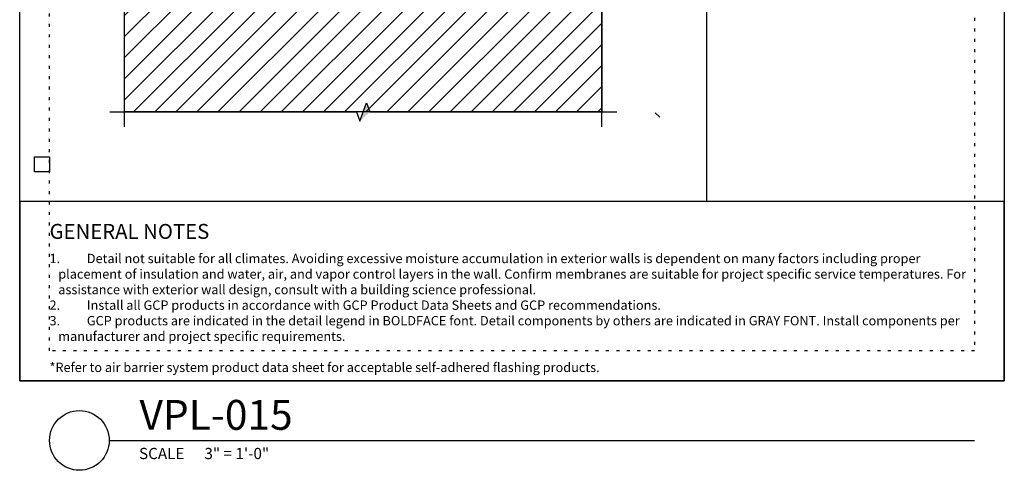
# Model space of a CAD drawing. Units: inches. Extents: x 7 to 3866, y -1443 to 6409.
# Drawn here: x 74 to 107, y -1443 to -1428 of the extents above; entities that cross this region are included whole.
import ezdxf
from ezdxf.enums import TextEntityAlignment as Align

# ---------------------------------------------------------------- set-up
doc = ezdxf.new("R2010")
doc.units = ezdxf.units.IN
doc.header["$MEASUREMENT"] = 0
doc.linetypes.add('DOT', pattern=[0.25, 0, -0.25])
for name, color, linetype in [('BE-ANNOTATION', 1, 'Continuous'), ('BE-ANNOTATION @ 4', 1, 'Continuous'), ('BE-EXISTING CONSTRUCTION', 5, 'Continuous'), ('BE-FRAMING', 251, 'Continuous'), ('BE-GENERAL CONSTUCTION', 251, 'Continuous')]:
    doc.layers.add(name, color=color, linetype=linetype)
doc.layers.add('BE-Z-NOPLOT', color=212, linetype='Continuous', plot=False)
doc.styles.add('GRACE DETAILING', font='GOTHIC.TTF', dxfattribs={"height": 0.078125})
doc.styles.add('GRACE SUBHEADER', font='GOTHICB.TTF', dxfattribs={"height": 0.125})
doc.styles.get("Standard").update_dxf_attribs({"font": 'arial.ttf'})

# ---------------------------------------------------------------- blocks, each defined once
blk = doc.blocks.new('*U14')
blk.add_line((3, 2), (32, 2))
blk.add_circle((2, 2), 1)
blk.add_text('SCALE', height=0.375).set_placement((4, 1.375))
blk.add_attdef('TITLE', (4.016, 2.356), '', height=1)
blk.add_attdef('#', text='', height=0.75).set_placement((1.994, 2.064), align=Align.MIDDLE_CENTER)
for tag, p in [('INFO-LINE-1', (32, 1.375)), ('INFO-LINE-2', (32, 0.75))]:
    blk.add_attdef(tag, text='', height=0.375).set_placement(p, align=Align.RIGHT)
at = {"layer": 'BE-ANNOTATION'}
blk.add_text('3" = 1\'-0"', height=0.375, dxfattribs=at).set_placement((6.192, 1.375))
blk = doc.blocks.new('*U26')
h = blk.add_hatch()
h.set_pattern_fill('ANSI31', color=255)
h.paths.add_polyline_path([(0, 0.4444), (0.0763, 0.4722), (0, 0.5)])
h = blk.add_hatch()
h.set_pattern_fill('ANSI31', color=255)
h.paths.add_polyline_path([(0, 0.4444), (0.0763, 0.4722), (0, 0.5)])
h = blk.add_hatch(color=255)
h.dxf.hatch_style = 1
h.paths.add_polyline_path([(-1.6806, 0), (-1.5972, 0.0763), (-1.625, 0), (-1.6528, -0.0763)])
at = {"linetype": 'Continuous'}
blk.add_lwpolyline([(0.125, 0), (-1.5694, 0), (-1.5972, 0.0763), (-1.6528, -0.0763), (-1.6806, 0), (-3.375, 0)], dxfattribs=at)
blk = doc.blocks.new('*U27')
h = blk.add_hatch(color=255)
h.dxf.hatch_style = 1
h.paths.add_polyline_path([(0, 2.0556), (0.0763, 1.9722), (0, 2), (-0.0763, 2.0278)])
h = blk.add_hatch()
h.set_pattern_fill('ANSI31', color=255)
h.paths.add_polyline_path([(0, 0.4444), (0.0763, 0.4722), (0, 0.5)])
h = blk.add_hatch()
h.set_pattern_fill('ANSI31', color=255)
h.paths.add_polyline_path([(0, 0.4444), (0.0763, 0.4722), (0, 0.5)])
at = {"linetype": 'Continuous'}
blk.add_lwpolyline([(0, -0.125), (0, 1.9444), (0.0763, 1.9722), (-0.0763, 2.0278), (0, 2.0556), (0, 4.125)], dxfattribs=at)
blk = doc.blocks.new('*U28')
h = blk.add_hatch()
h.set_pattern_fill('ANSI31', color=255)
h.paths.add_polyline_path([(0, 0.4444), (0.0763, 0.4722), (0, 0.5)])
h = blk.add_hatch()
h.set_pattern_fill('ANSI31', color=255)
h.paths.add_polyline_path([(0, 0.4444), (0.0763, 0.4722), (0, 0.5)])
h = blk.add_hatch(color=255)
h.dxf.hatch_style = 1
h.paths.add_polyline_path([(-3.1806, 0), (-3.0972, -0.0763), (-3.125, 0), (-3.1528, 0.0763)])
at = {"linetype": 'Continuous'}
blk.add_lwpolyline([(0.125, 0), (-3.0694, 0), (-3.0972, -0.0763), (-3.1528, 0.0763), (-3.1806, 0), (-6.375, 0)], dxfattribs=at)
blk = doc.blocks.new('*U37')
at = {"layer": 'BE-EXISTING CONSTRUCTION'}
for points in [[(23.031, 38), (33, 38), (33, 22), (23.031, 22)], [(23.031, 22), (33, 22), (33, 6), (23.031, 6)], [(33, 6), (0, 6), (0, 0), (33, 0)]]:
    blk.add_lwpolyline(points, close=True, dxfattribs=at)
at = {"layer": 'BE-Z-NOPLOT'}
for points in [[(0, 38), (33, 38), (33, 0), (0, 0)], [(1, 35), (0.5, 35), (0.5, 35.5), (1, 35.5)], [(23.531, 21.5), (23.031, 21.5), (23.031, 22), (23.531, 22)], [(1, 7), (0.5, 7), (0.5, 7.5), (1, 7.5)]]:
    blk.add_lwpolyline(points, close=True, dxfattribs=at)
at = {"layer": 'BE-Z-NOPLOT', "linetype": 'DOT'}
for points in [[(1, 37), (32, 37), (32, 1), (1, 1)], [(0, 0), (33, 0), (33, 6), (0, 6)]]:
    blk.add_lwpolyline(points, close=True, dxfattribs=at)
at = {"layer": 'BE-ANNOTATION', "attachment_point": 1}
for s, width, insert, char_height, style in [('LEGEND ', 31.875, (23.531, 37.5), 0.5, 'GRACE SUBHEADER'), ('GENERAL NOTES ', 31.875, (1, 5.25), 0.5, 'GRACE SUBHEADER'), ('\\pi-0.9375,l0.9375,t0.9375;1.^IDetail not suitable for all climates. Avoiding excessive moisture accumulation in exterior walls is dependent on many factors including proper placement of insulation and water, air, and vapor control layers in the wall. Confirm membranes are suitable for project specific service temperatures. For assistance with exterior wall design, consult with a building science professional.\\P2.^IInstall all GCP products in accordance with GCP Product Data Sheets and GCP recommendations.\\P3.^IGCP products are indicated in the detail legend in {\\fCentury Gothic|b1|i0|c0|p34;BOLDFACE} font. Detail components by others are indicated in {\\C251;GRAY FONT}. Install components per manufacturer and project specific requirements.  \\P\\P*Refer to air barrier system product data sheet for acceptable self-adhered flashing products.', 31, (1, 4.25), 0.3125, 'GRACE DETAILING')]:
    blk.add_mtext_dynamic_manual_height_columns(s, width=width, gutter_width=1.875, heights=[0], dxfattribs=dict(at, insert=insert, char_height=char_height, style=style))

msp = doc.modelspace()

# ---------------------------------------------------------------- hatches: boundary and pattern name
at = {"layer": 'BE-GENERAL CONSTUCTION', "transparency": 33554585}
h = msp.add_hatch(dxfattribs=at)
h.set_pattern_fill('ANSI31', color=253, scale=4, style=0)
h.set_pattern_definition([(45, (12.4758, -1461.69347), (-0.3535534, 0.3535534), [])])
h.paths.add_polyline_path([(81.0156, -1418), (81.0156, -1427.5), (93.5156, -1427.5), (93.5156, -1431), (77.5156, -1431), (77.5156, -1418)])

# ---------------------------------------------------------------- linework, layer by layer
at = {"layer": 'BE-FRAMING'}
msp.add_lwpolyline([(81.0156, -1418), (81.0156, -1427.5), (93.5156, -1427.5), (93.5156, -1431), (77.5156, -1431), (77.5156, -1418)], close=True, dxfattribs=at)

# ---------------------------------------------------------------- block references
msp.add_blockref('*U37', (74, -1440))
at = {"layer": 'BE-ANNOTATION @ 4', "xscale": 4, "yscale": 4, "zscale": 4, "rotation": 270}
for name, p in [('*U28', (77.5156, -1431)), ('*U26', (93.5156, -1431)), ('*U27', (77.5156, -1431))]:
    msp.add_blockref(name, p, dxfattribs=at)
at = {"layer": 'BE-Z-NOPLOT'}
ref = msp.add_blockref('*U14', (74, -1444), dxfattribs=at)
ref.add_attrib('TITLE', 'VPL-015', (78.0155, -1441.6441), dxfattribs={"layer": '0', "height": 1})

doc.saveas('drawing.dxf')
